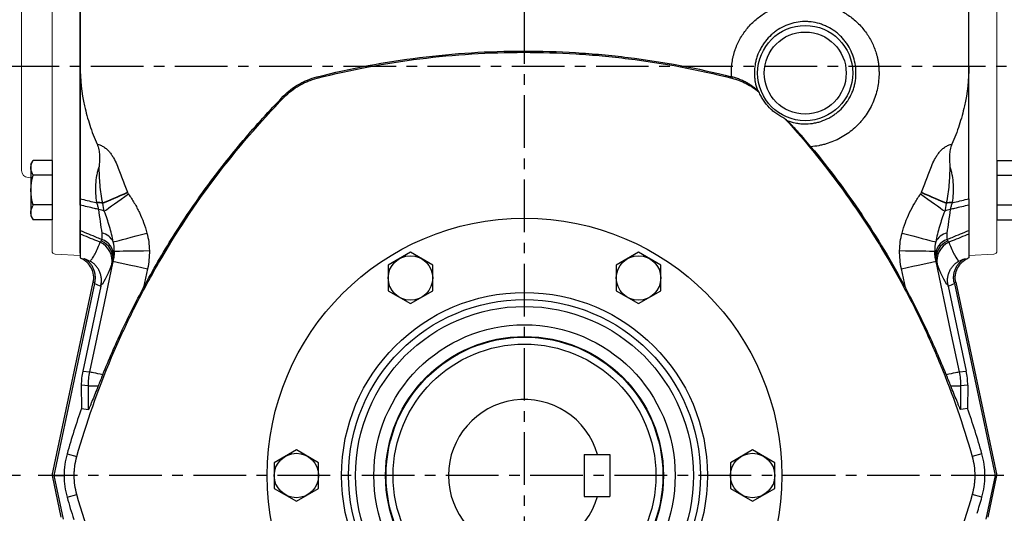
# Model space of a CAD drawing. Units: millimetres. Extents: x -52 to 2299, y -30 to 1470.
# Drawn here: x 449 to 870, y 440 to 650 of the extents above; entities that cross this region are included whole.
import ezdxf

# ---------------------------------------------------------------- set-up
doc = ezdxf.new("R2010")
doc.units = ezdxf.units.MM
doc.linetypes.add('中心線', pattern=[12, 7.5, -1.5, 1.5, -1.5])
for name, color, linetype in [('CEN', 2, '中心線'), ('DIM', 3, 'Continuous'), ('MAIN', 7, 'Continuous'), ('THIN', 1, 'Continuous')]:
    doc.layers.add(name, color=color, linetype=linetype)
doc.styles.get("Standard").update_dxf_attribs({"font": 'simplex.shx'})
doc.dimstyles.new('L', dxfattribs={"dimscale": 7.5, "dimtxt": 2.7, "dimasz": 2.5, "dimexe": 1, "dimexo": 1, "dimgap": 1, "dimtad": 1, "dimdec": 4, "dimdsep": 46, "dimtxsty": 'Standard', "dimcen": 0, "dimclrd": 256, "dimclre": 256, "dimclrt": 256, "dimadec": 0, "dimazin": 0, "dimtfac": 0.6, "dimtdec": 4, "dimtmove": 0, "dimatfit": 3, "dimfxl": 0, "dimtolj": 1, "dimarcsym": 0})

# ---------------------------------------------------------------- blocks, each defined once
blk = doc.blocks.new('*D1')
at = {"layer": 'Defpoints', "color": 0}
for p in [(286.95, 455.66), (456.45, 455.66), (454.39, 195.66)]:
    blk.add_point(p, dxfattribs=at)
at = {"layer": 'DIM', "lineweight": -2}
for p, q in [((448.95, 455.66), (279.45, 455.66)), ((286.95, 214.41), (286.95, 436.91)), ((446.89, 195.66), (279.45, 195.66))]:
    blk.add_line(p, q, dxfattribs=at)
at = {"layer": 'DIM'}
for points in [[(283.83, 436.91), (290.08, 436.91), (286.95, 455.66)], [(283.83, 214.41), (290.08, 214.41), (286.95, 195.66)]]:
    blk.add_solid(points, dxfattribs=at)
at = {"layer": 'DIM', "insert": (269.33, 325.66), "char_height": 20.25, "attachment_point": 5, "rotation": 90}
blk.add_mtext('\\A1;260', dxfattribs=at)
blk = doc.blocks.new('*D2')
at = {"layer": 'Defpoints', "color": 0}
for p in [(286.95, 630.66), (335.8, 630.66), (456.45, 455.66)]:
    blk.add_point(p, dxfattribs=at)
at = {"layer": 'DIM', "lineweight": -2}
for p, q in [((328.3, 630.66), (279.45, 630.66)), ((286.95, 474.41), (286.95, 611.91)), ((448.95, 455.66), (279.45, 455.66))]:
    blk.add_line(p, q, dxfattribs=at)
at = {"layer": 'DIM'}
for points in [[(283.83, 611.91), (290.08, 611.91), (286.95, 630.66)], [(283.83, 474.41), (290.08, 474.41), (286.95, 455.66)]]:
    blk.add_solid(points, dxfattribs=at)
at = {"layer": 'DIM', "insert": (269.33, 543.16), "char_height": 20.25, "attachment_point": 5, "rotation": 90}
blk.add_mtext('\\A1;175', dxfattribs=at)
blk = doc.blocks.new('*D3')
at = {"layer": 'Defpoints', "color": 0}
for p in [(286.95, 761.66), (634.39, 761.66), (335.8, 630.66)]:
    blk.add_point(p, dxfattribs=at)
at = {"layer": 'DIM', "lineweight": -2}
for p, q in [((325.33, 761.66), (279.45, 761.66)), ((626.89, 761.66), (353.45, 761.66)), ((286.95, 649.41), (286.95, 742.91)), ((328.3, 630.66), (279.45, 630.66))]:
    blk.add_line(p, q, dxfattribs=at)
at = {"layer": 'DIM'}
for points in [[(283.83, 742.91), (290.08, 742.91), (286.95, 761.66)], [(283.83, 649.41), (290.08, 649.41), (286.95, 630.66)]]:
    blk.add_solid(points, dxfattribs=at)
at = {"layer": 'DIM', "insert": (269.33, 696.16), "char_height": 20.25, "attachment_point": 5, "rotation": 90}
blk.add_mtext('\\A1;131', dxfattribs=at)
blk = doc.blocks.new('*D4')
at = {"layer": 'Defpoints', "color": 0}
for p in [(634.39, 761.66), (241.48, 195.66), (459.72, 195.66)]:
    blk.add_point(p, dxfattribs=at)
at = {"layer": 'DIM', "lineweight": -2}
for p, q in [((325.33, 761.66), (233.98, 761.66)), ((626.89, 761.66), (353.45, 761.66)), ((241.48, 742.91), (241.48, 214.41)), ((452.22, 195.66), (233.98, 195.66))]:
    blk.add_line(p, q, dxfattribs=at)
at = {"layer": 'DIM'}
for points in [[(238.36, 742.91), (244.61, 742.91), (241.48, 761.66)], [(238.36, 214.41), (244.61, 214.41), (241.48, 195.66)]]:
    blk.add_solid(points, dxfattribs=at)
at = {"layer": 'DIM', "insert": (223.86, 429.69), "char_height": 20.25, "attachment_point": 5, "rotation": 90}
blk.add_mtext('\\A1;566', dxfattribs=at)
blk = doc.blocks.new('hm12')
at = {"layer": 'MAIN'}
blk.add_lwpolyline([(-9.5, -5.48), (0, -10.97), (9.5, -5.48), (9.5, 5.48), (0, 10.97), (-9.5, 5.48)], close=True, dxfattribs=at)
at = {"layer": 'THIN'}
blk.add_circle((0, 0), 9.5, dxfattribs=at)
blk = doc.blocks.new('A$C578C0BED')
at = {"layer": 'MAIN'}
for radius in [110, 78.2, 75.23, 72.26, 64.42, 59.42, 59.16, 56.17]:
    blk.add_circle((0, 0), radius, dxfattribs=at)
at = {"layer": 'DIM'}
for p, rotation in [((48.75, 84.44), 299.9999999999999), ((-97.5, 0), 59.99999999999999), ((97.5, 0), 240), ((-48.75, -84.44), 120), ((48.75, -84.44), 180)]:
    blk.add_blockref('hm12', p, dxfattribs=dict(at, rotation=rotation))
blk.add_blockref('hm12', (-48.75, 84.44), dxfattribs=at)
blk = doc.blocks.new('HM14A')
at = {"layer": 'MAIN'}
for p, q in [((-9, 11), (-8.02, 12.7)), ((0, 12.7), (-8.02, 12.7)), ((0, -12.7), (0, 12.7)), ((-9, -11), (-9, 11)), ((0, 6.35), (-8.02, 6.35)), ((0, -6.35), (-8.02, -6.35)), ((-9, -11), (-8.02, -12.7)), ((0, -12.7), (-8.02, -12.7))]:
    blk.add_line(p, q, dxfattribs=at)
for centre, radius, start, end in [((-3.38, 9.53), 5.62, 154.3842, 214.3842), ((12.02, 0), 21.02, 162.412, 197.588), ((-3.38, -9.53), 5.62, 145.6158, 205.6158)]:
    blk.add_arc(centre, radius, start, end, dxfattribs=at)
blk = doc.blocks.new('A$C5E231A1D')
at = {"color": 7, "linetype": 'Continuous', "lineweight": 15}
for p, q in [((10.58, 80.45), (0, 81)), ((12, 78.95), (12, 51.03)), ((12, 51.03), (12, -78.95)), ((21, 47.71), (22.16, 47.65)), ((25, 44.65), (25, -44.65)), ((22.16, -47.65), (21, -47.71)), ((10.58, -80.45), (0, -81))]:
    blk.add_line(p, q, dxfattribs=at)
for centre, radius, start, end in [((10.5, 78.95), 1.5, 360, 87), ((22, 44.65), 3, 360, 87), ((22, -44.65), 3, 273, 0), ((10.5, -78.95), 1.5, 273, 0)]:
    blk.add_arc(centre, radius, start, end, dxfattribs=at)
at = {"layer": 'MAIN'}
for p, q in [((12, 40.33), (12, 65.73)), ((12, 65.73), (20.02, 65.73)), ((21, 64.03), (20.02, 65.73)), ((21, 42.03), (21, 64.03)), ((12, 59.38), (20.02, 59.38)), ((12, 46.68), (20.02, 46.68)), ((12, 40.33), (20.02, 40.33)), ((21, 42.03), (20.02, 40.33))]:
    blk.add_line(p, q, dxfattribs=at)
for centre, radius, start, end in [((15.38, 62.56), 5.62, 325.6158, 25.6158), ((-0.02, 53.03), 21.02, 342.412, 17.588), ((15.38, 43.51), 5.62, 334.3842, 34.3842)]:
    blk.add_arc(centre, radius, start, end, dxfattribs=at)
at = {"layer": 'CEN', "rotation": 180}
blk.add_blockref('HM14A', (12, -53.03), dxfattribs=at)

msp = doc.modelspace()

# ---------------------------------------------------------------- linework, layer by layer
at = {"layer": 'CEN', "ltscale": 3}
for p, q in [((664.39002, 199.65937), (664.39002, 797.65937)), ((334.9664, 630.65937), (994.39002, 630.65937)), ((869.32941, 455.65937), (456.45063, 455.65937))]:
    msp.add_line(p, q, dxfattribs=at)
at = {"layer": 'MAIN'}
for p, q in [((474.39002, 702.82833), (474.39002, 564.82932)), ((474.39002, 694.32953), (474.39002, 566.98921)), ((474.39002, 630.65937), (474.39002, 642.06651)), ((474.39002, 573.93554), (474.39002, 630.65937)), ((854.39001, 573.93554), (854.39001, 630.65937)), ((575.59397, 626.00084), (575.72916, 625.46743)), ((753.18601, 626.00058), (753.05087, 625.46743)), ((561.26801, 617.72974), (561.66236, 617.34596)), ((474.39002, 571.23554), (474.39002, 560.42543)), ((854.39001, 571.23554), (854.39001, 560.42543)), ((474.39002, 550.65937), (474.39002, 564.82932)), ((474.39002, 563.87344), (474.39002, 550.65937)), ((474.39002, 558.8477), (474.39002, 548.65938)), ((854.39001, 558.8477), (854.39001, 548.65938)), ((474.39002, 548.65938), (474.99228, 548.37853)), ((854.39001, 548.65938), (853.78775, 548.37853)), ((488.59868, 547.1607), (488.4156, 547.1639)), ((503.2508, 544.0463), (501.55762, 536.08055)), ((827.22241, 536.08055), (825.52924, 544.0463)), ((840.36443, 547.1639), (840.18135, 547.1607)), ((462.45063, 455.65937), (480.02272, 538.32955)), ((480.58814, 537.66576), (463.15714, 455.65937)), ((483.22858, 536.58305), (475.52179, 500.32546)), ((845.55145, 536.58305), (853.25824, 500.32546)), ((848.19189, 537.66576), (865.6229, 455.65937)), ((848.75731, 538.32955), (866.32941, 455.65937)), ((475.52179, 500.32546), (478.57534, 500.00452)), ((850.20469, 500.00452), (853.25824, 500.32546)), ((477.94248, 493.98335), (474.90868, 494.30221)), ((474.90868, 494.30221), (474.97316, 484.35831)), ((477.94248, 493.98335), (482.14771, 493.98335)), ((477.94248, 483.86116), (477.94248, 493.98335)), ((846.63232, 493.98335), (850.83755, 493.98335)), ((853.87135, 494.30221), (850.83755, 493.98335)), ((850.83755, 493.98335), (850.83755, 483.86116)), ((853.87135, 494.30221), (853.80687, 484.35831)), ((474.97316, 484.35831), (477.94248, 483.86116)), ((468.84038, 464.95657), (473.0015, 463.78085)), ((689.89002, 464.65937), (689.89002, 446.65937)), ((689.89002, 464.65937), (700.89002, 464.65937)), ((700.89002, 464.65937), (700.89002, 446.65937)), ((859.93965, 464.95657), (855.77853, 463.78085)), ((463.15714, 455.65937), (462.45063, 455.65937)), ((462.45063, 455.65937), (466.23446, 437.85783)), ((463.15714, 455.65937), (467.57312, 455.65937)), ((463.15714, 455.65937), (467.12157, 437.00818)), ((865.6229, 455.65937), (861.20691, 455.65937)), ((865.6229, 455.65937), (861.65846, 437.00818)), ((862.54557, 437.85783), (866.32941, 455.65937)), ((865.6229, 455.65937), (866.32941, 455.65937)), ((468.84038, 446.36218), (473.0015, 447.5379)), ((689.89002, 446.65937), (700.89002, 446.65937)), ((859.93965, 446.36218), (855.77853, 447.5379))]:
    msp.add_line(p, q, dxfattribs=at)
at = {"layer": 'MAIN', "flags": 128}
for points in [[(484.11075, 572.16607), (485.13806, 572.60724), (486.27882, 573.09714), (487.51945, 573.62992), (488.8452, 574.19926), (490.24029, 574.79837), (491.68812, 575.42013), (493.17146, 576.05715), (494.67266, 576.70183)], [(834.10737, 576.70183), (835.60858, 576.05715), (837.09191, 575.42013), (838.53974, 574.79837), (839.93483, 574.19926), (841.26059, 573.62992), (842.50121, 573.09714), (843.64197, 572.60724), (844.66929, 572.16607)], [(484.14263, 572.04249), (485.17038, 572.48344), (486.31233, 572.97338), (487.55484, 573.50647), (488.88305, 574.07632), (490.28106, 574.67612), (491.7322, 575.2987), (493.2191, 575.93664), (494.72398, 576.58229)], [(484.7436, 568.61102), (485.64156, 569.25727), (486.68853, 570.01077), (487.86791, 570.85956), (489.161, 571.79019), (490.5473, 572.78789), (492.00484, 573.83688), (493.5105, 574.9205), (495.04042, 576.02157)], [(833.73961, 576.02157), (835.26953, 574.9205), (836.77519, 573.83688), (838.23273, 572.78789), (839.61903, 571.79019), (840.91212, 570.85956), (842.0915, 570.01077), (843.13847, 569.25727), (844.03643, 568.61102)], [(834.05605, 576.58229), (835.56094, 575.93664), (837.04783, 575.2987), (838.49897, 574.67612), (839.89698, 574.07632), (841.2252, 573.50647), (842.4677, 572.97338), (843.60965, 572.48344), (844.6374, 572.04249)], [(488.60661, 555.50302), (489.09866, 555.63339), (489.94324, 555.85716), (491.11888, 556.16864), (492.59572, 556.55993), (494.33624, 557.02107), (496.29622, 557.54037), (498.42587, 558.10462), (500.67108, 558.69949), (502.97483, 559.30986)], [(825.80521, 559.30986), (828.10895, 558.69949), (830.35416, 558.10462), (832.48382, 557.54037), (834.4438, 557.02107), (836.18431, 556.55993), (837.66115, 556.16864), (838.83679, 555.85716), (839.68138, 555.63339), (840.17343, 555.50302)], [(489.03413, 551.57954), (489.38065, 551.58417), (490.14211, 551.59432), (491.29695, 551.60972), (492.81238, 551.62994), (494.64545, 551.65438), (496.74416, 551.68237), (499.04897, 551.71312), (501.49453, 551.74573), (504.01149, 551.77931)], [(824.76855, 551.77931), (827.2855, 551.74573), (829.73107, 551.71312), (832.03587, 551.68237), (834.13458, 551.65438), (835.96765, 551.62994), (837.48308, 551.60972), (838.63792, 551.59432), (839.39939, 551.58417), (839.7459, 551.57954)], [(478.57534, 500.00452), (484.81268, 529.34895), (488.59868, 547.1607)], [(488.59868, 547.1607), (488.93567, 547.08907), (489.67916, 546.93103), (490.80804, 546.69108), (492.29028, 546.37603), (494.08377, 545.99481), (496.13756, 545.55826), (498.39336, 545.07878), (500.7871, 544.56997), (503.2508, 544.0463)], [(825.52924, 544.0463), (827.99293, 544.56997), (830.38667, 545.07878), (832.64247, 545.55826), (834.69627, 545.99481), (836.48976, 546.37603), (837.97199, 546.69108), (839.10087, 546.93103), (839.84436, 547.08907), (840.18135, 547.1607)], [(840.18135, 547.1607), (846.4187, 517.81627), (850.20469, 500.00452)], [(478.57534, 500.00452), (478.73855, 499.96983), (479.06408, 499.90064), (479.54825, 499.79772), (480.18565, 499.66224), (480.96915, 499.4957), (481.88995, 499.29998), (482.93776, 499.07726), (484.10082, 498.83004)], [(844.67921, 498.83004), (845.84228, 499.07726), (846.89008, 499.29998), (847.81088, 499.4957), (848.59439, 499.66224), (849.23178, 499.79772), (849.71595, 499.90064), (850.04148, 499.96983), (850.20469, 500.00452)], [(853.80687, 484.35831), (851.95504, 484.0485), (850.83755, 483.86116)]]:
    msp.add_lwpolyline(points, dxfattribs=at)
at = {"layer": 'MAIN'}
for radius in [20.3473, 17.53439]:
    msp.add_circle((784.39002, 627.65937), radius, dxfattribs=at)
for centre, radius, start, end in [((481.92276, 555.54159), 16.76785, 82.502268, 91.1809991), ((481.93574, 555.49957), 16.68948, 82.4013635, 91.1616196), ((480.58782, 559.90366), 9.64824, 64.4861815, 79.3610984), ((848.19221, 559.90366), 9.64824, 100.6389016, 115.5138185), ((846.84429, 555.49957), 16.68948, 88.8383804, 97.5986365), ((846.85727, 555.54159), 16.76785, 88.8190009, 97.497732), ((480.0876, 548.2519), 8.39878, 352.5568202, 66.2494452), ((481.1291, 549.26464), 7.74224, 1.3266413, 70.409222), ((482.33228, 552.42708), 6.98774, 26.1160073, 77.9654251), ((847.65093, 549.26464), 7.74224, 109.590778, 178.6733587), ((846.44775, 552.42708), 6.98774, 102.0345749, 153.8839927), ((848.69244, 548.2519), 8.39878, 113.7505548, 187.4431798), ((479.27883, 547.34801), 8.81706, 350.2037876, 65.1823636), ((849.5012, 547.34801), 8.81706, 114.8176364, 189.7962124), ((664.39002, 455.65937), 32.5, 16.0766498, 343.9233502)]:
    msp.add_arc(centre, radius, start, end, dxfattribs=at)
for centre, major_axis, ratio, start_param, end_param in [((523.80896, 728.8088), (40.90599, 191.80415), 0.051017107, 3.18227365, 3.457501752), ((804.97107, 728.8088), (-40.90599, 191.80415), 0.051017107, 2.825683555, 3.100911657), ((521.12616, 728.69035), (40.85917, 190.43669), 0.085187755, 3.126237752, 3.168003003), ((1345.53454, 767.92397), (1028.96653, 75.9892), 0.307632468, 3.691689588, 3.696405699), ((-16.7545, 767.92397), (1028.96653, -75.9892), 0.307632468, 5.728372262, 5.733088373), ((807.65388, 728.69035), (-40.85917, 190.43669), 0.085187755, 3.115182304, 3.156947555), ((504.83483, 494.20069), (29.59437, -4.59369), 0.968242097, 3.08790344, 3.297054869), ((823.9452, 494.20069), (29.59437, 4.59369), 0.968242097, 6.127723092, 6.336874521), ((809.7829, 367.88945), (346.74519, -73.70297), 0.999542133, 3.01620309, 3.073637354), ((518.99714, 367.88945), (346.74519, 73.70297), 0.999542133, 0.0679553, 0.125389564), ((500.76282, 455.86818), (32.46575, -6.90081), 0.999542133, 3.073637354, 3.357419037), ((828.01721, 455.86818), (32.46575, 6.90081), 0.999542133, 6.067358924, 6.351140607), ((500.76282, 455.45057), (32.46575, 6.90081), 0.999542133, 2.92576627, 3.209547953), ((828.01721, 455.45057), (32.46575, -6.90081), 0.999542133, 6.215230007, 6.499011691), ((809.7829, 543.4293), (346.74519, 73.70297), 0.999542133, 3.209547953, 3.237384419), ((518.99714, 543.4293), (346.74519, -73.70297), 0.999542133, 6.195101033, 6.215230007)]:
    msp.add_ellipse(centre, major_axis=major_axis, ratio=ratio, start_param=start_param, end_param=end_param, dxfattribs=at)
for points, knots in [([(854.39002, 630.65937), (854.39002, 635.61797), (854.39002, 645.53516), (854.39002, 660.28713), (854.39002, 674.22269), (854.39002, 683.10623), (854.39002, 687.20877)], [0.01597001737, 0.01597001737, 0.01597001737, 0.01597001737, 0.0276921035, 0.03941418967, 0.05113627584, 0.06147688669, 0.06147688669, 0.06147688669, 0.06147688669]), ([(474.39002, 642.06651), (474.38694, 644.49638), (474.38826, 646.91556), (474.39137, 651.73287), (474.39115, 654.13099), (474.38835, 661.29399), (474.39135, 666.02758), (474.39002, 670.71934)], [0, 0, 0, 0, 0.25, 0.25, 0.5, 0.5, 1, 1, 1, 1]), ([(754.18977, 636.84016), (754.22094, 636.94254), (754.25627, 637.04597), (754.3244, 637.25098), (754.42821, 637.5577), (754.68173, 638.26779), (754.91818, 638.86697), (755.41628, 640.05289), (755.78188, 640.82692), (756.57934, 642.34228), (757.01121, 643.0836), (757.94183, 644.53323), (758.44109, 645.24151), (760.01135, 647.2793), (761.16247, 648.53597), (763.0403, 650.27398), (763.69157, 650.82869), (765.04553, 651.88821), (765.74874, 652.39291), (767.89741, 653.80571), (769.39368, 654.62322), (771.7314, 655.66867), (772.52628, 655.98687), (774.14784, 656.56173), (774.97493, 656.81812), (777.4617, 657.48223), (779.14074, 657.79092), (781.69054, 658.05707), (782.54571, 658.11281), (784.26672, 658.15704), (785.13356, 658.14515), (787.70635, 658.00887), (789.39924, 657.78541), (791.90561, 657.25412), (792.73555, 657.04418), (794.38414, 656.55709), (795.20515, 656.27879), (797.61089, 655.35538), (799.1505, 654.61972), (801.36462, 653.33743), (802.0867, 652.88005), (803.49812, 651.90373), (804.18955, 651.38287), (806.18544, 649.74681), (807.41916, 648.55485), (809.12122, 646.61087), (809.66304, 645.93692), (810.67953, 644.55775), (811.15653, 643.84998), (812.49443, 641.67242), (813.26295, 640.14877), (814.22098, 637.74934), (814.50725, 636.93054), (814.8802, 635.69098), (814.99541, 635.27517), (815.15449, 634.64752), (815.2306, 634.3327), (815.30154, 634.0164), (815.34767, 633.8052), (815.37191, 633.69861), (815.39208, 633.5935)], [0, 0, 0, 0, 0.00390625, 0.00390625, 0.0078125, 0.015625, 0.03125, 0.03125, 0.0625, 0.0625, 0.09375, 0.09375, 0.125, 0.125, 0.1875, 0.1875, 0.21875, 0.21875, 0.25, 0.25, 0.3125, 0.3125, 0.34375, 0.34375, 0.375, 0.375, 0.4375, 0.4375, 0.46875, 0.46875, 0.5, 0.5, 0.5625, 0.5625, 0.59375, 0.59375, 0.625, 0.625, 0.6875, 0.6875, 0.71875, 0.71875, 0.75, 0.75, 0.8125, 0.8125, 0.84375, 0.84375, 0.875, 0.875, 0.9375, 0.9375, 0.96875, 0.96875, 0.984375, 0.984375, 0.9921875, 0.99609375, 0.99609375, 1, 1, 1, 1]), ([(776.61052, 607.3838), (777.7715, 606.93834), (778.95814, 606.5966), (780.77583, 606.23652), (781.38938, 606.14191), (782.62361, 606.00562), (783.23937, 605.96436), (785.08274, 605.91884), (786.30646, 605.99228), (788.13419, 606.25891), (788.74403, 606.37447), (789.95239, 606.65783), (790.54641, 606.8244), (792.2989, 607.39661), (793.42799, 607.87423), (795.06238, 608.73586), (795.59918, 609.04865), (796.64317, 609.71879), (797.14737, 610.07395), (798.60809, 611.19803), (799.51309, 612.02511), (800.76654, 613.38322), (801.16848, 613.85767), (801.92857, 614.8374), (802.2852, 615.34032), (803.28679, 616.88716), (803.86393, 617.9689), (804.59243, 619.668), (804.81311, 620.24985), (805.20241, 621.42657), (805.37069, 622.0195), (805.79849, 623.81159), (805.98155, 625.02399), (806.1012, 626.86938), (806.11501, 627.49192), (806.08923, 628.7306), (806.04997, 629.34556), (805.85511, 631.17762), (805.62192, 632.38186), (805.1251, 634.16342), (804.93348, 634.75581), (804.50435, 635.91626), (804.26729, 636.48401), (803.49006, 638.15082), (802.88432, 639.21366), (801.84155, 640.73453), (801.46989, 641.23105), (800.68851, 642.18802), (800.27931, 642.64822), (799.42404, 643.53244), (798.97797, 643.95645), (798.0483, 644.76785), (797.56357, 645.1558), (796.07538, 646.2463), (795.03149, 646.88241), (793.38783, 647.7012), (792.8269, 647.95144), (791.67808, 648.40517), (791.0893, 648.6086), (789.31744, 649.13586), (788.1175, 649.38227), (786.28979, 649.59587), (785.67589, 649.64094), (784.43853, 649.67734), (783.81512, 649.66831), (781.96876, 649.56109), (780.75663, 649.38408), (778.96586, 648.9635), (778.37353, 648.79732), (777.19822, 648.41182), (776.6175, 648.19295), (774.92198, 647.46974), (773.843, 646.896), (772.29938, 645.90049), (771.79738, 645.54604), (770.81892, 644.79083), (770.34614, 644.39269), (768.98916, 643.14967), (768.15999, 642.25201), (767.02751, 640.80281), (766.66866, 640.30254), (765.98914, 639.26657), (765.67146, 638.73516), (764.79058, 637.11466), (764.29549, 635.9941), (763.68967, 634.25334), (763.51037, 633.66313), (763.20168, 632.46133), (763.07333, 631.8543), (762.76832, 630.0335), (762.6691, 628.81248), (762.67546, 626.97029), (762.70358, 626.35444), (762.81339, 625.11907), (762.89495, 624.50286), (763.21625, 622.67761), (763.53264, 621.48404), (763.9531, 620.31417)], [0, 0, 0, 0, 0.03125, 0.03125, 0.046875, 0.046875, 0.0625, 0.0625, 0.09375, 0.09375, 0.109375, 0.109375, 0.125, 0.125, 0.15625, 0.15625, 0.171875, 0.171875, 0.1875, 0.1875, 0.21875, 0.21875, 0.234375, 0.234375, 0.25, 0.25, 0.28125, 0.28125, 0.296875, 0.296875, 0.3125, 0.3125, 0.34375, 0.34375, 0.359375, 0.359375, 0.375, 0.375, 0.40625, 0.40625, 0.421875, 0.421875, 0.4375, 0.4375, 0.46875, 0.46875, 0.484375, 0.484375, 0.5, 0.5, 0.515625, 0.515625, 0.53125, 0.53125, 0.5625, 0.5625, 0.578125, 0.578125, 0.59375, 0.59375, 0.625, 0.625, 0.640625, 0.640625, 0.65625, 0.65625, 0.6875, 0.6875, 0.703125, 0.703125, 0.71875, 0.71875, 0.75, 0.75, 0.765625, 0.765625, 0.78125, 0.78125, 0.8125, 0.8125, 0.828125, 0.828125, 0.84375, 0.84375, 0.875, 0.875, 0.890625, 0.890625, 0.90625, 0.90625, 0.9375, 0.9375, 0.953125, 0.953125, 0.96875, 0.96875, 1, 1, 1, 1]), ([(575.59397, 626.00084), (590.16561, 629.69411), (604.81255, 632.44286), (634.25112, 636.12515), (649.04277, 637.05846), (671.33946, 637.08824), (678.78995, 636.86917), (689.99362, 636.19001), (693.73492, 635.90495), (701.21808, 635.21701), (704.94979, 634.81512), (723.55932, 632.51774), (738.29059, 629.7618), (752.86456, 626.08217)], [0, 0, 0, 0, 0.25, 0.25, 0.5, 0.5, 0.625, 0.625, 0.6875, 0.6875, 0.75, 0.75, 1, 1, 1, 1]), ([(575.72916, 625.46743), (590.30537, 629.16185), (604.95703, 631.90974), (634.40536, 635.58648), (649.20203, 636.5151), (671.50652, 636.53477), (678.95964, 636.31182), (690.16734, 635.62598), (693.91042, 635.33853), (701.39512, 634.64568), (705.12758, 634.24122), (723.74077, 631.93041), (738.47466, 629.16185), (753.05087, 625.46743)], [0, 0, 0, 0, 0.25, 0.25, 0.5, 0.5, 0.625, 0.625, 0.6875, 0.6875, 0.75, 0.75, 1, 1, 1, 1]), ([(752.86456, 626.08217), (752.7733, 627.90628), (752.84032, 629.71531), (753.17112, 632.40693), (753.31998, 633.30046), (753.60224, 634.63515), (753.70631, 635.07964), (753.87686, 635.74278), (753.96572, 636.07337), (754.05995, 636.40248), (754.12396, 636.62157), (754.15691, 636.73209), (754.18977, 636.84016)], [0, 0, 0, 0, 0.5, 0.5, 0.75, 0.75, 0.875, 0.875, 0.9375, 0.96875, 0.96875, 1, 1, 1, 1]), ([(815.39208, 633.5935), (815.44424, 633.32099), (815.49319, 633.04562), (815.58327, 632.4967), (815.62465, 632.2219), (815.73781, 631.39648), (815.8595, 630.29318), (815.92294, 629.18444), (815.95709, 628.07296), (815.95946, 627.51455), (815.8978, 624.7366), (815.61708, 622.55427), (814.85849, 619.33914), (814.54891, 618.27723), (813.81219, 616.17376), (813.39082, 615.14903), (811.97681, 612.16214), (810.83446, 610.28221), (809.15082, 608.07488), (808.80035, 607.63975), (808.08133, 606.79382), (807.71202, 606.38191), (806.57522, 605.1788), (805.77895, 604.4201), (804.11045, 602.98845), (803.23824, 602.3155), (801.41622, 601.0572), (800.46251, 600.47041), (797.54892, 598.88303), (795.51909, 598.03904), (792.87298, 597.25072), (792.33827, 597.10653), (791.25762, 596.84563), (790.71159, 596.72898), (789.07041, 596.42359), (787.9676, 596.27808), (786.85606, 596.19097)], [0, 0, 0, 0, 0.015625, 0.015625, 0.03125, 0.03125, 0.0625, 0.09375, 0.09375, 0.125, 0.125, 0.25, 0.25, 0.3125, 0.3125, 0.375, 0.375, 0.5, 0.5, 0.53125, 0.53125, 0.5625, 0.5625, 0.625, 0.625, 0.6875, 0.6875, 0.75, 0.75, 0.875, 0.875, 0.90625, 0.90625, 0.9375, 0.9375, 1, 1, 1, 1]), ([(474.39002, 630.65937), (474.39002, 624.8419), (475.05756, 619.16671), (476.91561, 610.83651), (477.67783, 608.09022), (479.01832, 604.01282), (479.49802, 602.66069), (480.52042, 599.96986), (481.06419, 598.62868), (481.63565, 597.29967)], [0, 0, 0, 0, 0.5, 0.5, 0.75, 0.75, 0.875, 0.875, 1, 1, 1, 1]), ([(854.39002, 630.65937), (854.39002, 624.8419), (853.72247, 619.16671), (851.86442, 610.83651), (851.10221, 608.09022), (849.76172, 604.01282), (849.28201, 602.66069), (848.25961, 599.96986), (847.71584, 598.62868), (847.14438, 597.29967)], [0, 0, 0, 0, 0.5, 0.5, 0.75, 0.75, 0.875, 0.875, 1, 1, 1, 1]), ([(561.268, 617.72974), (562.24886, 618.73759), (563.28774, 619.66592), (565.47683, 621.36996), (566.62706, 622.14566), (568.4372, 623.19296), (569.0557, 623.52307), (570.31789, 624.14131), (570.95748, 624.4275), (572.90138, 625.21826), (574.23071, 625.65532), (575.59397, 626.00084)], [0, 0, 0, 0, 0.25, 0.25, 0.5, 0.5, 0.625, 0.625, 0.75, 0.75, 1, 1, 1, 1]), ([(561.66235, 617.34595), (562.62547, 618.33557), (563.64556, 619.2471), (565.79505, 620.92032), (566.92447, 621.68198), (568.70187, 622.71034), (569.30918, 623.03448), (570.54853, 623.64153), (571.17655, 623.92255), (573.08529, 624.699), (574.39057, 625.12815), (575.72916, 625.46743)], [0, 0, 0, 0, 0.25, 0.25, 0.5, 0.5, 0.625, 0.625, 0.75, 0.75, 1, 1, 1, 1]), ([(753.05087, 625.46743), (755.18262, 624.92712), (757.21581, 624.16428), (760.12343, 622.69902), (761.06873, 622.15661), (762.90984, 620.96004), (763.79587, 620.31188), (764.64162, 619.61898)], [0, 0, 0, 0, 0.5, 0.5, 0.75, 0.75, 1, 1, 1, 1]), ([(763.9531, 620.31417), (763.77618, 620.48986), (763.53823, 620.70512), (762.98274, 621.17266), (762.66429, 621.42567), (761.95786, 621.95157), (761.57633, 622.21963), (760.76272, 622.75494), (760.3301, 623.02262), (759.63961, 623.42001), (759.40247, 623.5518), (758.91322, 623.81344), (758.66016, 623.94373), (757.88672, 624.32585), (757.35063, 624.56988), (756.23298, 625.03238), (755.64958, 625.25152), (754.43718, 625.65661), (753.81842, 625.83923), (753.186, 626.00059)], [0, 0, 0, 0, 0.125, 0.125, 0.25, 0.25, 0.375, 0.375, 0.5, 0.5, 0.5625, 0.5625, 0.625, 0.625, 0.75, 0.75, 0.875, 0.875, 1, 1, 1, 1]), ([(775.74178, 608.1695), (774.50495, 608.7356), (773.33279, 609.40992), (771.67071, 610.58227), (771.13281, 611.00003), (770.09041, 611.89143), (769.59255, 612.35953), (768.17475, 613.82172), (767.32638, 614.87627), (766.20014, 616.57863), (765.84784, 617.16863), (765.2016, 618.37423), (764.90726, 618.99008), (764.64162, 619.61898)], [0, 0, 0, 0, 0.25, 0.25, 0.375, 0.375, 0.5, 0.5, 0.75, 0.75, 0.875, 0.875, 1, 1, 1, 1]), ([(473.0015, 463.78085), (477.08887, 478.24691), (482.05542, 492.38355), (489.35407, 509.64576), (490.86852, 513.07769), (493.22272, 518.19468), (494.02174, 519.89629), (495.64422, 523.28257), (496.46766, 524.96725), (500.64534, 533.34866), (504.18097, 539.91949), (515.35613, 559.23758), (523.56182, 571.59188), (541.47287, 595.25961), (551.17806, 606.57316), (561.66235, 617.34595)], [0, 0, 0, 0, 0.25, 0.25, 0.3125, 0.3125, 0.34375, 0.34375, 0.375, 0.375, 0.5, 0.5, 0.75, 0.75, 1, 1, 1, 1]), ([(501.55762, 536.08055), (505.51068, 543.47346), (509.72451, 550.73621), (518.68064, 564.99796), (523.4229, 571.99697), (533.45092, 585.72371), (538.69596, 592.39549), (549.63967, 605.35195), (555.33917, 611.63777), (561.268, 617.72974)], [0, 0, 0, 0, 0.25, 0.25, 0.5, 0.5, 0.75, 0.75, 1, 1, 1, 1]), ([(775.74178, 608.1695), (785.08991, 597.86824), (793.77193, 587.10819), (809.83847, 564.69443), (817.22293, 553.04068), (827.31338, 534.88075), (830.51209, 528.71396), (835.05756, 519.28978), (836.53188, 516.11626), (839.3825, 509.73918), (840.76018, 506.53298), (847.41143, 490.41412), (851.97603, 477.23871), (855.77853, 463.78085)], [0, 0, 0, 0, 0.25, 0.25, 0.5, 0.5, 0.625, 0.625, 0.6875, 0.6875, 0.75, 0.75, 1, 1, 1, 1]), ([(786.85606, 596.19097), (785.89073, 597.35654), (784.93174, 598.48121), (783.73835, 599.84619), (783.49938, 600.11773), (783.02741, 600.65067), (782.79386, 600.9127), (782.1001, 601.68628), (781.64672, 602.18541), (780.75743, 603.15266), (780.32148, 603.62083), (779.46842, 604.52517), (779.05067, 604.96196), (778.25788, 605.77825), (777.88005, 606.1608), (777.35603, 606.67883), (777.18817, 606.84245), (776.8784, 607.1384), (776.73578, 607.27149), (776.61052, 607.3838)], [0, 0, 0, 0, 0.25, 0.25, 0.3125, 0.3125, 0.375, 0.375, 0.5, 0.5, 0.625, 0.625, 0.75, 0.75, 0.875, 0.875, 0.9375, 0.9375, 1, 1, 1, 1]), ([(481.63565, 597.29967), (481.96952, 596.5232), (482.22371, 595.73028), (482.49197, 594.51775), (482.56244, 594.1097), (482.66709, 593.28619), (482.70083, 592.87247), (482.75475, 591.64518), (482.72889, 590.83736), (482.6561, 589.63282), (482.62616, 589.23251), (482.56229, 588.43323), (482.52816, 588.03228), (482.49484, 587.63583)], [0, 0, 0, 0, 0.25, 0.25, 0.375, 0.375, 0.5, 0.5, 0.75, 0.75, 0.875, 0.875, 1, 1, 1, 1]), ([(481.63565, 597.29967), (482.15748, 597.1824), (482.66835, 597.01829), (483.63838, 596.60871), (484.10126, 596.3627), (484.76438, 595.93555), (484.98021, 595.78347), (485.40176, 595.46048), (485.60761, 595.2893), (486.20043, 594.75817), (486.56668, 594.37788), (487.25232, 593.57493), (487.57214, 593.15157), (488.17206, 592.27347), (488.4493, 591.82322), (489.2306, 590.44764), (489.68501, 589.49785), (490.52562, 587.56465), (490.91155, 586.58057), (491.65685, 584.60219), (492.01605, 583.60787), (493.10155, 580.62792), (493.83772, 578.64605), (494.67266, 576.70183)], [0, 0, 0, 0, 0.0625, 0.0625, 0.125, 0.125, 0.15625, 0.15625, 0.1875, 0.1875, 0.25, 0.25, 0.3125, 0.3125, 0.375, 0.375, 0.5, 0.5, 0.625, 0.625, 0.75, 0.75, 1, 1, 1, 1]), ([(786.85606, 596.19097), (794.58324, 586.86095), (801.80809, 577.18495), (815.26472, 557.14895), (821.49651, 546.78897), (827.22241, 536.08055)], [0, 0, 0, 0, 0.5, 0.5, 1, 1, 1, 1]), ([(834.10737, 576.70183), (834.9418, 578.64488), (835.6776, 580.62553), (836.76247, 583.6037), (837.12149, 584.59756), (837.86614, 586.57451), (838.25135, 587.55708), (839.09152, 589.49028), (839.54597, 590.44114), (840.32928, 591.82088), (840.6086, 592.27425), (841.20442, 593.14663), (841.52147, 593.56686), (842.20361, 594.36721), (842.56865, 594.74738), (843.16142, 595.27992), (843.36691, 595.45126), (843.78726, 595.77433), (844.0029, 595.92683), (844.6669, 596.35603), (845.13234, 596.6045), (846.11296, 597.01911), (846.62295, 597.18249), (847.14438, 597.29967)], [0, 0, 0, 0, 0.25, 0.25, 0.375, 0.375, 0.5, 0.5, 0.625, 0.625, 0.6875, 0.6875, 0.75, 0.75, 0.8125, 0.8125, 0.84375, 0.84375, 0.875, 0.875, 0.9375, 0.9375, 1, 1, 1, 1]), ([(847.14438, 597.29967), (846.81051, 596.5232), (846.55632, 595.73028), (846.28806, 594.51775), (846.21759, 594.1097), (846.11294, 593.28619), (846.07921, 592.87247), (846.02528, 591.64518), (846.05114, 590.83736), (846.12393, 589.63282), (846.15387, 589.23251), (846.21774, 588.43323), (846.25187, 588.03228), (846.28519, 587.63583)], [0, 0, 0, 0, 0.25, 0.25, 0.375, 0.375, 0.5, 0.5, 0.75, 0.75, 0.875, 0.875, 1, 1, 1, 1]), ([(481.57715, 572.30587), (481.1368, 574.92222), (481.01142, 577.50756), (481.24809, 581.34678), (481.39854, 582.61992), (481.73154, 584.51964), (481.86082, 585.1525), (482.15281, 586.40357), (482.31562, 587.0228), (482.49484, 587.63583)], [0, 0, 0, 0, 0.5, 0.5, 0.75, 0.75, 0.875, 0.875, 1, 1, 1, 1]), ([(484.11074, 572.16607), (483.49814, 574.713), (483.13244, 577.28067), (482.81732, 581.15496), (482.7513, 582.45038), (482.66914, 584.39482), (482.64433, 585.04311), (482.58453, 586.33966), (482.55018, 586.98793), (482.49484, 587.63583)], [0, 0, 0, 0, 0.5, 0.5, 0.75, 0.75, 0.875, 0.875, 1, 1, 1, 1]), ([(846.28519, 587.63583), (846.22985, 586.98792), (846.1955, 586.33965), (846.13571, 585.0431), (846.1109, 584.39482), (846.02873, 582.45037), (845.96267, 581.15408), (845.64735, 577.27838), (845.2814, 574.71096), (844.66929, 572.16607)], [0, 0, 0, 0, 0.125, 0.125, 0.25, 0.25, 0.5, 0.5, 1, 1, 1, 1]), ([(846.28519, 587.63583), (846.46441, 587.0228), (846.62722, 586.40357), (846.91921, 585.1525), (847.04849, 584.51964), (847.38149, 582.61992), (847.53194, 581.34678), (847.76861, 577.50756), (847.64324, 574.92222), (847.20288, 572.30587)], [0, 0, 0, 0, 0.125, 0.125, 0.25, 0.25, 0.5, 0.5, 1, 1, 1, 1]), ([(474.39002, 573.93554), (476.45125, 573.43393), (478.51267, 572.9333), (480.57426, 572.43356), (480.9153, 572.35089), (481.25634, 572.26824), (481.59739, 572.18562)], [0, 0, 0, 0, 0.006843901192, 0.006843901192, 0.006843901192, 0.007976063125, 0.007976063125, 0.007976063125, 0.007976063125]), ([(495.04043, 576.02157), (495.94957, 574.75833), (496.79766, 573.45597), (497.98267, 571.44658), (498.36308, 570.76729), (499.0909, 569.39735), (499.43884, 568.70582), (501.09908, 565.21547), (502.1772, 562.32034), (502.97482, 559.30986)], [0, 0, 0, 0, 0.25, 0.25, 0.375, 0.375, 0.5, 0.5, 1, 1, 1, 1]), ([(825.80521, 559.30986), (826.20278, 560.81043), (826.67199, 562.28598), (827.74455, 565.19022), (828.34927, 566.62152), (829.68185, 569.42095), (830.41062, 570.79154), (831.98698, 573.46304), (832.83293, 574.76176), (833.73961, 576.02157)], [0, 0, 0, 0, 0.25, 0.25, 0.5, 0.5, 0.75, 0.75, 1, 1, 1, 1]), ([(847.18264, 572.18562), (847.52369, 572.26824), (847.86473, 572.35089), (848.20578, 572.43356), (850.26736, 572.9333), (852.32878, 573.43393), (854.39002, 573.93554)], [0.005245750782, 0.005245750782, 0.005245750782, 0.005245750782, 0.006377912737, 0.006377912737, 0.006377912737, 0.013221814055, 0.013221814055, 0.013221814055, 0.013221814055]), ([(482.36907, 569.38605), (481.77079, 569.52459), (481.17251, 569.66316), (480.57426, 569.80175), (478.51264, 570.27935), (476.45122, 570.75727), (474.39002, 571.23553)], [0.00483440325, 0.00483440325, 0.00483440325, 0.00483440325, 0.006820981598, 0.006820981598, 0.006820981598, 0.013666811567, 0.013666811567, 0.013666811567, 0.013666811567]), ([(482.36907, 569.38605), (482.29041, 569.81391), (482.18418, 570.26372), (481.92421, 571.20116), (481.76922, 571.69173), (481.59739, 572.18562)], [0, 0, 0, 0, 0.5, 0.5, 1, 1, 1, 1]), ([(488.60661, 555.50302), (488.16576, 557.72109), (487.60648, 559.91559), (486.30859, 564.28182), (485.56967, 566.45438), (484.7436, 568.61102)], [0, 0, 0, 0, 0.5, 0.5, 1, 1, 1, 1]), ([(844.03643, 568.61102), (843.21077, 566.45544), (842.4724, 564.28485), (841.17377, 559.91653), (840.61396, 557.71951), (840.17343, 555.50302)], [0, 0, 0, 0, 0.5, 0.5, 1, 1, 1, 1]), ([(847.18264, 572.18562), (847.01106, 571.69245), (846.85865, 571.21051), (846.59806, 570.27252), (846.48953, 569.81336), (846.41096, 569.38605)], [0, 0, 0, 0, 0.5, 0.5, 1, 1, 1, 1]), ([(854.39002, 571.23553), (852.32881, 570.75727), (850.26739, 570.27935), (848.20578, 569.80175), (847.60752, 569.66316), (847.00925, 569.52459), (846.41096, 569.38605)], [0, 0, 0, 0, 0.00684582995, 0.00684582995, 0.00684582995, 0.008832408293, 0.008832408293, 0.008832408293, 0.008832408293]), ([(474.39002, 560.42543), (476.7843, 559.43299), (479.17887, 558.44099), (481.57369, 557.44937), (482.2908, 557.15245), (483.00792, 556.85556), (483.72507, 556.5587)], [0, 0, 0, 0, 0.0079520626, 0.0079520626, 0.0079520626, 0.01033321151, 0.01033321151, 0.01033321151, 0.01033321151]), ([(845.05496, 556.5587), (845.77211, 556.85556), (846.48924, 557.15245), (847.20634, 557.44937), (849.60117, 558.44099), (851.99573, 559.43299), (854.39002, 560.42543)], [0.00527790308, 0.00527790308, 0.00527790308, 0.00527790308, 0.007659052, 0.007659052, 0.007659052, 0.01561111465, 0.01561111465, 0.01561111465, 0.01561111465]), ([(482.97963, 555.3508), (482.51098, 555.54162), (482.04233, 555.73242), (481.57369, 555.92322), (479.17891, 556.89822), (476.78434, 557.87306), (474.39002, 558.8477)], [0.006163145725, 0.006163145725, 0.006163145725, 0.006163145725, 0.007718856944, 0.007718856944, 0.007718856944, 0.015668698323, 0.015668698323, 0.015668698323, 0.015668698323]), ([(483.72507, 556.5587), (483.79978, 556.97445), (483.84705, 557.40587), (483.87397, 558.30468), (483.85383, 558.772), (483.78924, 559.26125)], [0, 0, 0, 0, 0.5, 0.5, 1, 1, 1, 1]), ([(844.99079, 559.26125), (844.9262, 558.772), (844.90606, 558.30468), (844.93298, 557.40587), (844.98025, 556.97445), (845.05496, 556.5587)], [0, 0, 0, 0, 0.5, 0.5, 1, 1, 1, 1]), ([(854.39002, 558.8477), (851.99569, 557.87306), (849.60112, 556.89822), (847.20634, 555.92322), (846.7377, 555.73242), (846.26905, 555.54162), (845.8004, 555.3508)], [0, 0, 0, 0, 0.007949841232, 0.007949841232, 0.007949841232, 0.009505552422, 0.009505552422, 0.009505552422, 0.009505552422]), ([(478.65185, 547.28171), (478.91253, 547.48719), (479.19894, 547.8112), (479.82279, 548.69458), (480.16074, 549.25497), (481.24612, 551.28028), (482.06536, 553.0879), (482.97963, 555.3508)], [0, 0, 0, 0, 0.25, 0.25, 0.5, 0.5, 1, 1, 1, 1]), ([(845.8004, 555.3508), (846.25754, 554.21933), (846.69124, 553.20107), (847.51164, 551.3913), (847.89875, 550.59912), (848.98373, 548.57569), (849.60681, 547.69267), (850.12818, 547.28171)], [0, 0, 0, 0, 0.25, 0.25, 0.5, 0.5, 1, 1, 1, 1]), ([(480.02272, 538.32955), (480.23488, 539.32772), (480.27546, 540.33287), (480.01433, 542.35695), (479.71995, 543.319), (478.80505, 545.14317), (478.21007, 545.95439), (477.11214, 547.02054), (476.72134, 547.3404), (476.09973, 547.76882), (475.88658, 547.90303), (475.55783, 548.09132), (475.44675, 548.15191), (475.22152, 548.26869), (475.10623, 548.3254), (474.99227, 548.37854)], [0, 0, 0, 0, 0.25, 0.25, 0.5, 0.5, 0.75, 0.75, 0.875, 0.875, 0.9375, 0.9375, 0.96875, 0.96875, 1, 1, 1, 1]), ([(480.70964, 538.22815), (480.82613, 538.75865), (480.895, 539.28741), (480.93276, 540.0782), (480.93435, 540.34141), (480.91568, 540.86703), (480.89523, 541.13075), (480.80246, 541.90777), (480.69944, 542.40865), (480.41761, 543.37896), (480.23676, 543.85183), (479.81188, 544.74188), (479.56804, 545.16086), (479.02135, 545.94982), (478.71609, 546.32178), (478.06394, 546.99859), (477.71616, 547.30559), (477.16311, 547.72061), (476.97351, 547.85133), (476.68115, 548.03587), (476.58234, 548.09548), (476.38217, 548.21071), (476.27996, 548.26676), (476.17907, 548.31946)], [0, 0, 0, 0, 0.125, 0.125, 0.1875, 0.1875, 0.25, 0.25, 0.375, 0.375, 0.5, 0.5, 0.625, 0.625, 0.75, 0.75, 0.875, 0.875, 0.9375, 0.9375, 0.96875, 0.96875, 1, 1, 1, 1]), ([(483.33478, 537.07846), (483.45045, 537.61351), (483.517, 538.14705), (483.54948, 538.94531), (483.549, 539.21106), (483.52565, 539.74188), (483.50255, 540.00821), (483.40135, 540.79233), (483.29193, 541.29795), (482.99615, 542.27781), (482.80773, 542.75529), (482.36789, 543.65357), (482.11635, 544.07682), (481.55391, 544.87468), (481.24083, 545.25091), (480.57383, 545.93616), (480.2186, 546.24771), (479.65434, 546.67001), (479.461, 546.80324), (479.16302, 546.99164), (479.06227, 547.05258), (478.85852, 547.17035), (478.75451, 547.22771), (478.65185, 547.28171)], [0, 0, 0, 0, 0.125, 0.125, 0.1875, 0.1875, 0.25, 0.25, 0.375, 0.375, 0.5, 0.5, 0.625, 0.625, 0.75, 0.75, 0.875, 0.875, 0.9375, 0.9375, 0.96875, 0.96875, 1, 1, 1, 1]), ([(845.44525, 537.07846), (845.32959, 537.61351), (845.26304, 538.14705), (845.23055, 538.94531), (845.23103, 539.21106), (845.25438, 539.74188), (845.27748, 540.00821), (845.37868, 540.79233), (845.4881, 541.29795), (845.78388, 542.27781), (845.9723, 542.75529), (846.41215, 543.65357), (846.66368, 544.07682), (847.22612, 544.87468), (847.5392, 545.25091), (848.2062, 545.93616), (848.56143, 546.24771), (849.12569, 546.67001), (849.31903, 546.80324), (849.61702, 546.99164), (849.71776, 547.05258), (849.92151, 547.17035), (850.02552, 547.22771), (850.12818, 547.28171)], [0, 0, 0, 0, 0.125, 0.125, 0.1875, 0.1875, 0.25, 0.25, 0.375, 0.375, 0.5, 0.5, 0.625, 0.625, 0.75, 0.75, 0.875, 0.875, 0.9375, 0.9375, 0.96875, 0.96875, 1, 1, 1, 1]), ([(848.07039, 538.22815), (847.9539, 538.75865), (847.88503, 539.28741), (847.84727, 540.0782), (847.84568, 540.34141), (847.86435, 540.86703), (847.8848, 541.13075), (847.97757, 541.90777), (848.08059, 542.40865), (848.36242, 543.37896), (848.54327, 543.85183), (848.96815, 544.74188), (849.21199, 545.16086), (849.75868, 545.94982), (850.06394, 546.32178), (850.71609, 546.99859), (851.06388, 547.30559), (851.61692, 547.72061), (851.80652, 547.85133), (852.09888, 548.03587), (852.19769, 548.09548), (852.39786, 548.21071), (852.50007, 548.26676), (852.60096, 548.31946)], [0, 0, 0, 0, 0.125, 0.125, 0.1875, 0.1875, 0.25, 0.25, 0.375, 0.375, 0.5, 0.5, 0.625, 0.625, 0.75, 0.75, 0.875, 0.875, 0.9375, 0.9375, 0.96875, 0.96875, 1, 1, 1, 1]), ([(848.75731, 538.32955), (848.54515, 539.32772), (848.50458, 540.33287), (848.7657, 542.35695), (849.06008, 543.319), (849.97498, 545.14317), (850.56996, 545.95439), (851.6679, 547.02054), (852.0587, 547.3404), (852.6803, 547.76882), (852.89345, 547.90303), (853.2222, 548.09132), (853.33329, 548.15191), (853.55851, 548.26869), (853.6738, 548.3254), (853.78776, 548.37854)], [0, 0, 0, 0, 0.25, 0.25, 0.5, 0.5, 0.75, 0.75, 0.875, 0.875, 0.9375, 0.9375, 0.96875, 0.96875, 1, 1, 1, 1]), ([(484.10083, 498.83004), (486.66035, 505.15695), (489.39375, 511.41955), (493.7566, 520.72764), (495.25472, 523.81606), (498.33946, 529.96691), (499.92609, 533.02931), (501.55762, 536.08055)], [0, 0, 0, 0, 0.5, 0.5, 0.75, 0.75, 1, 1, 1, 1]), ([(844.6792, 498.83004), (842.11968, 505.15695), (839.38628, 511.41955), (835.02343, 520.72764), (833.52532, 523.81606), (830.44057, 529.96691), (828.85394, 533.02931), (827.22241, 536.08055)], [0, 0, 0, 0, 0.5, 0.5, 0.75, 0.75, 1, 1, 1, 1]), ([(484.10083, 498.83004), (483.76337, 497.99589), (483.43179, 497.17343), (482.78059, 495.55601), (482.46098, 494.761), (482.14772, 493.98335)], [0, 0, 0, 0, 0.5, 0.5, 1, 1, 1, 1]), ([(846.63232, 493.98335), (846.3207, 494.75692), (846.00109, 495.5519), (845.34686, 497.17687), (845.01474, 498.00064), (844.6792, 498.83004)], [0, 0, 0, 0, 0.5, 0.5, 1, 1, 1, 1]), ([(482.14772, 493.98335), (481.70078, 492.87385), (481.26565, 491.78541), (480.42258, 489.67089), (480.01438, 488.64357), (479.42982, 487.18556), (479.24085, 486.71672), (478.88441, 485.84381), (478.71599, 485.43722), (478.48481, 484.89736), (478.41098, 484.72843), (478.27619, 484.42963), (478.21486, 484.29886), (478.10673, 484.0826), (478.05978, 483.99709), (477.98635, 483.88556), (477.95933, 483.85833), (477.94248, 483.86116)], [0, 0, 0, 0, 0.25, 0.25, 0.5, 0.5, 0.625, 0.625, 0.75, 0.75, 0.8125, 0.8125, 0.875, 0.875, 0.9375, 0.9375, 1, 1, 1, 1]), ([(850.83755, 483.86116), (850.82084, 483.85835), (850.794, 483.88512), (850.72032, 483.99694), (850.6738, 484.0817), (850.56632, 484.29649), (850.50483, 484.42749), (850.36989, 484.72652), (850.2974, 484.89236), (850.06794, 485.42795), (849.89887, 485.8359), (849.53908, 486.71694), (849.35166, 487.18198), (848.7726, 488.62618), (848.3644, 489.65345), (847.51581, 491.78186), (847.07934, 492.87363), (846.63232, 493.98335)], [0, 0, 0, 0, 0.0625, 0.0625, 0.125, 0.125, 0.1875, 0.1875, 0.25, 0.25, 0.375, 0.375, 0.5, 0.5, 0.75, 0.75, 1, 1, 1, 1]), ([(473.0015, 447.5379), (472.62602, 448.86679), (472.34666, 450.20598), (471.97236, 452.9041), (471.87744, 454.26304), (471.87556, 456.31649), (471.8985, 457.00451), (471.99246, 458.38134), (472.0631, 459.06573), (472.34504, 461.10697), (472.62602, 462.45196), (473.0015, 463.78085)], [0, 0, 0, 0, 0.25, 0.25, 0.5, 0.5, 0.625, 0.625, 0.75, 0.75, 1, 1, 1, 1]), ([(855.77853, 463.78085), (856.15401, 462.45196), (856.43337, 461.11277), (856.80767, 458.41465), (856.90259, 457.05571), (856.90447, 455.00226), (856.88153, 454.31424), (856.78757, 452.9374), (856.71693, 452.25302), (856.43499, 450.21178), (856.15401, 448.86679), (855.77853, 447.5379)], [0, 0, 0, 0, 0.25, 0.25, 0.5, 0.5, 0.625, 0.625, 0.75, 0.75, 1, 1, 1, 1]), ([(561.66235, 293.9728), (551.17478, 304.74895), (541.46921, 316.06372), (523.5609, 339.72834), (515.35836, 352.07833), (504.18908, 371.38475), (500.6556, 377.95082), (495.6457, 387.99988), (494.0231, 391.38522), (490.88078, 398.21358), (489.36481, 401.64822), (482.05944, 418.92311), (477.09014, 433.06732), (473.0015, 447.5379)], [0, 0, 0, 0, 0.25, 0.25, 0.5, 0.5, 0.625, 0.625, 0.6875, 0.6875, 0.75, 0.75, 1, 1, 1, 1]), ([(855.77853, 447.5379), (851.69117, 433.07183), (846.72461, 418.9352), (839.42597, 401.67299), (837.91151, 398.24105), (835.55731, 393.12407), (834.75829, 391.42246), (833.13581, 388.03617), (832.31237, 386.35149), (828.13469, 377.97009), (824.59906, 371.39925), (813.4239, 352.08117), (805.21821, 339.72687), (787.30716, 316.05914), (777.60197, 304.74559), (767.11768, 293.9728)], [0, 0, 0, 0, 0.25, 0.25, 0.3125, 0.3125, 0.34375, 0.34375, 0.375, 0.375, 0.5, 0.5, 0.75, 0.75, 1, 1, 1, 1])]:
    msp.add_open_spline(points, degree=3, knots=knots, dxfattribs=at)
for points in [[(474.39002, 630.65937), (474.4036, 634.46412), (474.39482, 638.26886), (474.39002, 642.06651)], [(753.186, 626.00059), (753.07893, 626.02791), (752.97176, 626.05511), (752.86456, 626.08217)], [(763.9531, 620.31417), (764.17221, 620.09659), (764.40023, 619.86675), (764.64162, 619.61898)], [(775.74178, 608.1695), (776.04465, 607.89314), (776.33347, 607.63219), (776.61052, 607.3838)], [(494.67266, 576.70183), (494.68977, 576.66199), (494.70688, 576.62214), (494.72397, 576.58229)], [(834.05606, 576.58229), (834.07316, 576.62214), (834.09026, 576.66199), (834.10737, 576.70183)], [(474.39002, 571.23553), (474.39002, 572.04342), (474.39002, 572.94342), (474.39002, 573.93554)], [(494.72397, 576.58229), (494.80909, 576.38389), (494.9143, 576.19682), (495.04043, 576.02157)], [(833.73961, 576.02157), (833.86574, 576.19682), (833.97094, 576.38389), (834.05606, 576.58229)], [(854.39002, 573.93554), (854.39002, 572.94342), (854.39002, 572.04342), (854.39002, 571.23553)], [(481.59739, 572.18562), (481.59065, 572.2257), (481.5839, 572.26579), (481.57715, 572.30587)], [(483.78924, 559.26125), (483.37249, 562.41792), (482.89898, 565.79355), (482.36907, 569.38605)], [(484.14263, 572.0425), (484.132, 572.08369), (484.12137, 572.12488), (484.11074, 572.16607)], [(484.7436, 568.61102), (484.56515, 569.66175), (484.36553, 570.80899), (484.14263, 572.0425)], [(844.6374, 572.0425), (844.4145, 570.80899), (844.21488, 569.66175), (844.03643, 568.61102)], [(844.66929, 572.16607), (844.65866, 572.12488), (844.64803, 572.08369), (844.6374, 572.0425)], [(846.41096, 569.38605), (845.88105, 565.79355), (845.40754, 562.41792), (844.99079, 559.26125)], [(847.20288, 572.30587), (847.19613, 572.26579), (847.18938, 572.2257), (847.18264, 572.18562)], [(474.39002, 558.8477), (474.39002, 559.21598), (474.39002, 559.74189), (474.39002, 560.42543)], [(854.39002, 560.42543), (854.39002, 559.74189), (854.39002, 559.21598), (854.39002, 558.8477)], [(482.97963, 555.3508), (483.14405, 555.49121), (483.30761, 555.68576), (483.47025, 555.93936)], [(483.47025, 555.93936), (483.57912, 556.10911), (483.67027, 556.31133), (483.72507, 556.5587)], [(502.97482, 559.30986), (503.62865, 556.84211), (503.97743, 554.33237), (504.01148, 551.7793)], [(824.76855, 551.7793), (824.8026, 554.33237), (825.15138, 556.84211), (825.80521, 559.30986)], [(845.05496, 556.5587), (845.10976, 556.31133), (845.20092, 556.10911), (845.30978, 555.93936)], [(845.30978, 555.93936), (845.47242, 555.68576), (845.63598, 555.49121), (845.8004, 555.3508)], [(488.59868, 547.1607), (488.90892, 548.61736), (489.05409, 550.0903), (489.03413, 551.57954)], [(489.03413, 551.57954), (489.03885, 552.89942), (488.89471, 554.20733), (488.60661, 555.50302)], [(489.03413, 551.57954), (489.01839, 550.85712), (488.96247, 550.14527), (488.86927, 549.44389)], [(504.01148, 551.7793), (504.04624, 549.17327), (503.79266, 546.5956), (503.25079, 544.04629)], [(825.52924, 544.04629), (824.98737, 546.5956), (824.73379, 549.17327), (824.76855, 551.7793)], [(839.7459, 551.57954), (839.72594, 550.0903), (839.87112, 548.61736), (840.18135, 547.1607)], [(840.17343, 555.50302), (839.88532, 554.20733), (839.74118, 552.89942), (839.7459, 551.57954)], [(839.91076, 549.44389), (839.81756, 550.14527), (839.76164, 550.85712), (839.7459, 551.57954)], [(474.99227, 548.37854), (475.35468, 548.20954), (475.75035, 548.19011), (476.17907, 548.31946)], [(476.17907, 548.31946), (477.00278, 547.97189), (477.82705, 547.62598), (478.65185, 547.28171)], [(488.86927, 549.44389), (488.76024, 548.6234), (488.60245, 547.86153), (488.4156, 547.16389)], [(840.36443, 547.16389), (840.17758, 547.86153), (840.01979, 548.6234), (839.91076, 549.44389)], [(850.12818, 547.28171), (850.95298, 547.62598), (851.77725, 547.97189), (852.60096, 548.31946)], [(852.60096, 548.31946), (853.02968, 548.19011), (853.42535, 548.20954), (853.78776, 548.37854)], [(488.4156, 547.16389), (488.24828, 546.63034), (488.09901, 546.19248), (487.96733, 545.84784)], [(840.8127, 545.84784), (840.68102, 546.19248), (840.53176, 546.63034), (840.36443, 547.16389)], [(480.58813, 537.66576), (480.62807, 537.85363), (480.66857, 538.0411), (480.70964, 538.22815)], [(483.33478, 537.07846), (483.29913, 536.91357), (483.26373, 536.74843), (483.22858, 536.58305)], [(845.55145, 536.58305), (845.5163, 536.74843), (845.4809, 536.91357), (845.44525, 537.07846)], [(848.07039, 538.22815), (848.11146, 538.0411), (848.15196, 537.85363), (848.1919, 537.66576)], [(477.94248, 493.98335), (477.94278, 496.01255), (478.15373, 498.0196), (478.57533, 500.00452)], [(850.2047, 500.00452), (850.6263, 498.0196), (850.83725, 496.01255), (850.83755, 493.98335)]]:
    msp.add_open_spline(points, degree=3, dxfattribs=at)

# ---------------------------------------------------------------- block references
at = {"layer": 'DIM', "xscale": -1}
msp.add_blockref('A$C5E231A1D', (474.39002, 630.65937), dxfattribs=at)
at = {"layer": 'DIM'}
for name, p in [('A$C5E231A1D', (854.39002, 630.65937)), ('A$C578C0BED', (664.39002, 455.65937))]:
    msp.add_blockref(name, p, dxfattribs=at)

# ---------------------------------------------------------------- dimensions: what is measured, and where the dimension line sits
dim = msp.add_linear_dim(base=(241.48314, 195.65937), p1=(634.39002, 761.65937), p2=(459.71891, 195.65937), angle=90, dimstyle='L', dxfattribs=at)
dim.commit()
dim.dimension.update_dxf_attribs({"geometry": '*D4', "text_midpoint": (241.48314, 429.6909), "dimtype": 160})
for base, p1, p2, picture, middle in [((286.95127, 761.65937), (335.79967, 630.65937), (634.39002, 761.65937), '*D3', (269.32627, 696.15937)), ((286.95127, 630.65937), (456.45063, 455.65937), (335.79967, 630.65937), '*D2', (269.32627, 543.15937)), ((286.95127, 455.65937), (454.39002, 195.65937), (456.45063, 455.65937), '*D1', (269.32627, 325.65937))]:
    dim = msp.add_linear_dim(base=base, p1=p1, p2=p2, angle=90, dimstyle='L', dxfattribs=at)
    dim.commit()
    dim.dimension.update_dxf_attribs({"geometry": picture, "text_midpoint": middle})

doc.saveas('drawing.dxf')
